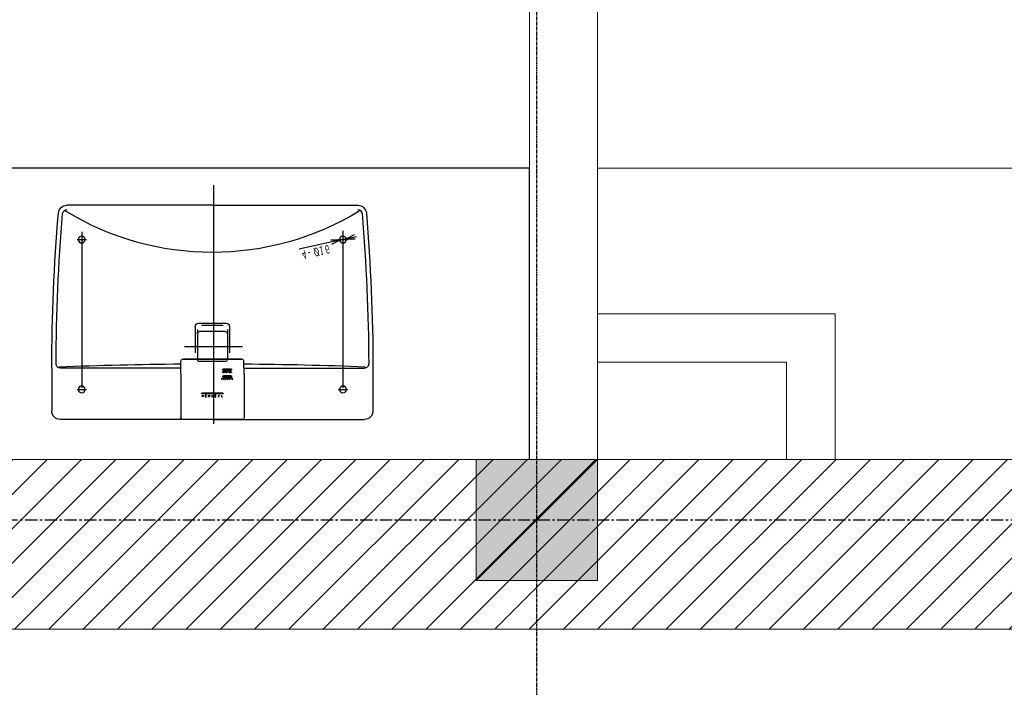
# Model space of a CAD drawing. Units: millimetres. Extents: x 938542 to 1726226, y -187276 to 234445.
# Drawn here: x 960394 to 962424, y 53281 to 54657 of the extents above; entities that cross this region are included whole.
import ezdxf

# ---------------------------------------------------------------- set-up
doc = ezdxf.new("R2010")
doc.units = ezdxf.units.MM
doc.header["$LTSCALE"] = 0.2
doc.header["$MEASUREMENT"] = 0
for name, pattern in [('CENTER2', [1.125, 0.75, -0.125, 0.125, -0.125]), ('CENTERX2', [101.6, 63.5, -12.7, 12.7, -12.7]), ('DASHED', [0.75, 0.5, -0.25]), ('HIDDEN', [0.375, 0.25, -0.125])]:
    doc.linetypes.add(name, pattern=pattern)
doc.layers.get('0').update_dxf_attribs({"color": 6, "linetype": 'CONTINUOUS'})
for name, color, linetype in [('3', 150, 'CONTINUOUS'), ('IN-C-TOILET', 250, 'HIDDEN'), ('PIC15', 7, 'CONTINUOUS'), ('TRuc', 250, 'CENTER2')]:
    doc.layers.add(name, color=color, linetype=linetype)
for name, color, linetype, lineweight in [('CAT', 7, 'CONTINUOUS', 15), ('dodac', 26, 'CONTINUOUS', 13), ('hatch', 250, 'CONTINUOUS', 9)]:
    doc.layers.add(name, color=color, linetype=linetype, lineweight=lineweight)

# ---------------------------------------------------------------- blocks, each defined once
blk = doc.blocks.new('SUB5')
at = {"layer": 'IN-C-TOILET', "linetype": 'ByBlock'}
for p, q in [((0, 23.13), (-44.38, 23.13)), ((0, 23.13), (44.37, 23.13)), ((-46.88, 8.12), (-46.88, 20.63)), ((46.87, 8.12), (46.87, 20.63)), ((-9.25, 8.12), (-44.37, 8.12)), ((9.25, 8.12), (44.37, 8.12)), ((-5, -4), (-5, 3.66)), ((-4.38, -3.13), (-4.38, 3.66)), ((4.37, -3.13), (4.37, 3.66)), ((5, -4), (5, 3.66)), ((-4, -5), (4, -5)), ((-3.13, -4.38), (3.12, -4.38)), ((0, -39.37), (-42.45, -39.37)), ((0, -39.37), (42.45, -39.37))]:
    blk.add_line(p, q, dxfattribs=at)
for centre, radius, start, end in [((-44.38, 20.63), 2.5, 90, 180), ((44.37, 20.63), 2.5, 0, 90), ((515.62, 9.49), 562.5, 180.1392, 184.7494), ((-44.37, 6.88), 1.25, 90, 180.2677), ((515.62, 9.49), 561.25, 180.2677, 184.7494), ((0, 1165.82), 1158.95, 267.78337, 269.54365), ((0, 1165.82), 1158.95, 270.45635, 272.20632), ((-515.62, 9.49), 561.25, 355.2506, 359.7323), ((44.37, 6.88), 1.25, 359.7323, 90), ((-515.62, 9.49), 562.5, 355.2506, 359.8608), ((-4, -4), 1, 180, 270), ((4, -4), 1, 270, 0), ((0, -107.92), 82.3, 58.6013, 121.4716), ((-42.45, -36.87), 2.5, 184.7494, 270), ((-42.45, -36.87), 1.25, 184.7494, 270), ((42.45, -36.87), 1.25, 270, 355.2506), ((42.45, -36.87), 2.5, 270, 355.2506)]:
    blk.add_arc(centre, radius, start, end, dxfattribs=at)
blk = doc.blocks.new('MARK1_1')
at = {"color": 0, "linetype": 'Continuous'}
for p, q in [((0, 0), (1, 0.25)), ((1, -0.25), (0, 0))]:
    blk.add_line(p, q, dxfattribs=at)
blk = doc.blocks.new('COMP12')
at = {"layer": 'PIC15', "color": 7, "linetype": 'Continuous'}
for p, q in [((37.15, -29.16), (25.31, -26.53)), ((37.15, -29.16), (38.12, -29.37)), ((39.1, -29.59), (38.12, -29.37)), ((39.1, -29.59), (42.03, -30.24))]:
    blk.add_line(p, q, dxfattribs=at)
at = {"layer": 'PIC15', "color": 7, "linetype": 'Continuous', "xscale": 2.5, "yscale": 2.5}
for p, rotation in [((37.15, -29.16), 167), ((39.1, -29.59), 347)]:
    blk.add_blockref('MARK1_1', p, dxfattribs=dict(at, rotation=rotation))
at = {"layer": 'PIC15', "color": 7, "linetype": 'Continuous', "width": 0.654762}
for s, p in [('4', (25.94, -26.02)), ('-', (27.62, -26.41)), ('%%c', (29.29, -26.79)), ('1', (30.97, -27.18)), ('6', (32.64, -27.57))]:
    blk.add_text(s, height=2.5, rotation=347, dxfattribs=at).set_placement(p)
blk = doc.blocks.new('SUB6')
at = {"layer": 'PIC15', "color": 7, "linetype": 'Continuous'}
for p, q in [((-9.25, -5.5), (-9.25, 7.12)), ((8.62, 7.75), (-8.62, 7.75)), ((9.25, -5.5), (9.25, 7.12)), ((3.08, 0.28), (-3.08, 0.28)), ((3.08, 0.09), (-3.08, 0.09)), ((3.05, 0.26), (-3.05, 0.26)), ((3.05, 0.11), (-3.05, 0.11)), ((-2.97, 0.67), (-2.97, 1.14)), ((-2.97, 1.14), (-2.69, 0.67)), ((-2.69, 0.67), (-2.69, 1.14)), ((-2.06, 0.67), (-2.06, 1.14)), ((-2.06, 1.14), (-1.73, 1.14)), ((-2.06, 0.93), (-1.82, 0.93)), ((-1.73, 0.67), (-2.06, 0.67)), ((-0.16, 0.67), (-0.16, 1.14)), ((-0.16, 1.14), (-0.02, 1.14)), ((-0.16, 0.93), (-0.02, 0.93)), ((-0.02, 0.93), (0.1, 0.67)), ((0.75, 0.67), (0.75, 1.14)), ((0.75, 1.14), (1.08, 1.14)), ((0.75, 0.93), (0.99, 0.93)), ((1.08, 0.67), (0.75, 0.67)), ((2.63, 1.14), (2.96, 1.14)), ((2.79, 1.14), (2.79, 0.67)), ((-9.25, -5.5), (-9.19, -9.26)), ((2.73, -3.95), (2.73, -4.3)), ((2.73, -4.11), (2.94, -4.11)), ((2.94, -4.3), (2.94, -3.95)), ((3.24, -4.57), (5.38, -4.57)), ((3.24, -5.06), (5.38, -5.06)), ((5.37, -4.63), (3.25, -4.63)), ((3.25, -5), (5.37, -5)), ((3.6, -3.95), (3.85, -3.95)), ((3.72, -3.95), (3.72, -4.3)), ((3.98, -4.31), (4.17, -3.94)), ((5.21, -3.95), (5.21, -4.3)), ((5.21, -4.3), (5.44, -4.3)), ((5.66, -4.3), (5.66, -3.95)), ((5.66, -3.95), (5.76, -3.95)), ((5.76, -4.3), (5.66, -4.3)), ((9.25, -5.5), (9.19, -9.26)), ((3.22, -5.94), (3.4, -5.94)), ((3.24, -6.57), (5.38, -6.57)), ((3.24, -7.06), (5.38, -7.06)), ((5.37, -6.62), (3.25, -6.62)), ((3.25, -7), (5.37, -7)), ((3.31, -5.94), (3.31, -6.31)), ((3.47, -6.31), (3.57, -5.94)), ((3.63, -6.2), (3.5, -6.2)), ((3.57, -5.94), (3.66, -6.31)), ((3.83, -5.94), (3.73, -5.94)), ((3.73, -5.94), (3.73, -6.31)), ((3.73, -6.13), (3.83, -6.13)), ((3.92, -6.31), (3.83, -6.13)), ((3.99, -5.94), (4.18, -5.94)), ((4.08, -5.94), (4.08, -6.31)), ((4.29, -6.3), (4.62, -5.97)), ((4.95, -5.94), (5.14, -5.94)), ((5.04, -5.94), (5.04, -6.31)), ((5.21, -6.02), (5.21, -6.24)), ((5.4, -6.24), (5.4, -6.02)), ((5.56, -5.94), (5.47, -5.94)), ((5.47, -5.94), (5.47, -6.31)), ((5.47, -6.13), (5.56, -6.13)), ((-8.56, -9.87), (8.55, -9.87)), ((8.56, -9.88), (-8.56, -9.88))]:
    blk.add_line(p, q, dxfattribs=at)
for centre, radius, start, end in [((-8.62, 7.12), 0.625, 90, 180), ((8.62, 7.12), 0.625, 0, 90), ((-3.08, 0.19), 0.0938, 90, 270), ((-3.05, 0.19), 0.075, 90, 270), ((-0.35, 0.9), 0.77, 171.8288, 188.1712), ((-0.95, 1), 0.167, 144.1484, 175.8853), ((-0.95, 0.81), 0.167, 184.1147, 215.8516), ((-1.01, 1.04), 0.0923, 105.9286, 141.451), ((-1.01, 0.77), 0.0923, 218.5485, 254.0712), ((-0.96, 0.74), 0.395, 78.5788, 101.4212), ((-0.96, 1.06), 0.395, 258.5788, 281.4212), ((-0.9, 1.04), 0.0923, 38.549, 74.0714), ((-0.9, 0.77), 0.0923, 285.9288, 321.4515), ((-0.97, 1), 0.167, 4.1147, 35.8516), ((-0.97, 0.81), 0.167, 324.1484, 355.8853), ((-1.56, 0.9), 0.77, 351.8288, 8.1712), ((-0.01, 1.03), 0.108, 3.3384, 94.8329), ((-0.02, 1.04), 0.117, 269.8173, 356.2329), ((1.84, 0.82), 0.147, 207.8058, 274.0849), ((1.85, 1.01), 0.129, 86.1711, 164.264), ((1.8, 1.03), 0.0807, 167.9854, 252.527), ((2.37, 3.18), 2.31, 255.0689, 258.45), ((1.85, 0.96), 0.175, 40.0384, 89.5593), ((1.88, 0.8), 0.135, 263.893, 352.6874), ((1.89, 0.8), 0.123, 354.6299, 80.1808), ((3.05, 0.19), 0.075, 270, 90), ((3.08, 0.19), 0.0938, 270, 90), ((3.24, -4.81), 0.244, 90, 270), ((3.25, -4.81), 0.188, 90, 270), ((3.29, -4.05), 0.125, 144.1483, 175.8852), ((3.73, -4.13), 0.577, 171.8288, 188.1712), ((3.29, -4.2), 0.125, 184.1148, 215.8517), ((3.24, -4.02), 0.0693, 105.9288, 141.4516), ((3.24, -4.23), 0.0693, 218.549, 254.0715), ((3.28, -4.25), 0.296, 78.5788, 101.4212), ((3.28, -4.01), 0.296, 258.5788, 281.4212), ((3.32, -4.02), 0.0693, 38.5484, 74.0712), ((3.32, -4.23), 0.0693, 285.9285, 321.451), ((3.27, -4.05), 0.125, 4.1148, 35.8517), ((3.27, -4.2), 0.125, 324.1483, 355.8852), ((2.83, -4.13), 0.577, 351.8288, 8.1712), ((4.56, -4.13), 0.255, 152.2047, 178.3085), ((4.52, -4.13), 0.22, 179.5584, 209.929), ((4.44, -4.06), 0.113, 94.2566, 154.7608), ((4.44, -4.19), 0.113, 205.2392, 265.7434), ((4.43, -4.05), 0.101, 21.1559, 89.8272), ((4.43, -4.19), 0.109, 273.6825, 349.1652), ((5.33, -4.13), 0.577, 171.8288, 188.1712), ((4.88, -4.05), 0.125, 144.1483, 175.8852), ((4.88, -4.2), 0.125, 184.1148, 215.8517), ((4.83, -4.02), 0.0693, 105.9288, 141.4516), ((4.83, -4.23), 0.0693, 218.549, 254.0715), ((4.87, -4.25), 0.296, 78.5788, 101.4212), ((4.87, -4.01), 0.296, 258.5788, 281.4212), ((4.91, -4.02), 0.0693, 38.5484, 74.0712), ((4.91, -4.23), 0.0693, 285.9285, 321.451), ((4.87, -4.05), 0.125, 4.1148, 35.8517), ((4.87, -4.2), 0.125, 324.1483, 355.8852), ((4.42, -4.13), 0.577, 351.8288, 8.1712), ((5.37, -4.81), 0.188, 270, 90), ((5.38, -4.81), 0.244, 270, 90), ((5.77, -4.05), 0.103, 21.8574, 95.2834), ((5.77, -4.2), 0.103, 264.7166, 338.1422), ((5.6, -4.12), 0.291, 357.7911, 20.1542), ((5.6, -4.14), 0.291, 339.8458, 2.2089), ((3.04, -6.02), 0.081, 80.885, 181.4868), ((3.06, -6.03), 0.0998, 176.6335, 266.6335), ((3.06, -6.21), 0.106, 199.44, 273.1798), ((3.24, -6.81), 0.244, 90, 270), ((3.06, -6.03), 0.0919, 13.5194, 92.7408), ((3.04, -6.23), 0.101, 3.8879, 86.1121), ((3.06, -6.23), 0.082, 265.2656, 8.4297), ((3.25, -6.81), 0.188, 90, 270), ((3.83, -6.03), 0.0938, 270, 90), ((4.77, -6.02), 0.081, 80.8852, 181.4868), ((4.79, -6.03), 0.0998, 176.6335, 266.6335), ((4.79, -6.21), 0.106, 199.44, 273.1798), ((4.79, -6.03), 0.0919, 13.5194, 92.7408), ((4.78, -6.23), 0.101, 3.8879, 86.1121), ((4.8, -6.23), 0.082, 265.2656, 8.4297), ((5.3, -6.03), 0.0946, 7.628, 172.372), ((5.3, -6.21), 0.0977, 196.2602, 343.7398), ((5.37, -6.81), 0.188, 270, 90), ((5.38, -6.81), 0.244, 270, 90), ((5.56, -6.03), 0.0938, 270, 90), ((-8.56, -9.25), 0.625, 180.9821, 270), ((8.56, -9.25), 0.625, 270, 359.0179)]:
    blk.add_arc(centre, radius, start, end, dxfattribs=at)
blk = doc.blocks.new('SUB7')
at = {"layer": 'PIC15', "color": 7, "linetype": 'DASHED'}
for p, q in [((-4.375, 3.66125), (-4.375, 3.75)), ((3.75, 4.375), (-3.75, 4.375)), ((4.375, 3.66125), (4.375, 3.75))]:
    blk.add_line(p, q, dxfattribs=at)
at = {"layer": 'PIC15', "color": 7, "linetype": 'Continuous'}
for p, q in [((-4.375, -3.75), (-4.375, 3.66125)), ((4.375, -3.75), (4.375, 3.66125)), ((3.75, -4.375), (-3.75, -4.375))]:
    blk.add_line(p, q, dxfattribs=at)
at = {"layer": 'PIC15', "color": 7, "linetype": 'DASHED'}
for centre, start, end in [((-3.75, 3.75), 90, 180), ((3.75, 3.75), 0, 90)]:
    blk.add_arc(centre, 0.625, start, end, dxfattribs=at)
at = {"layer": 'PIC15', "color": 7, "linetype": 'Continuous'}
for centre, start, end in [((-3.75, -3.75), 180, 270), ((3.75, -3.75), 270, 0)]:
    blk.add_arc(centre, 0.625, start, end, dxfattribs=at)
blk = doc.blocks.new('lavabo')
at = {"layer": 'IN-C-TOILET', "linetype": 'ByBlock'}
for p, q in [((832087.4, 58521.9), (832087.4, 59080.7)), ((831767.9, 59000.3), (831790, 59000.3)), ((831778.9, 58631.5), (831778.9, 58996.4)), ((832379.9, 59000.3), (832402, 59000.3)), ((832390.9, 58628.9), (832390.9, 58996.4)), ((832019.7, 58900), (832155.2, 58900)), ((831767.9, 58649.2), (831790, 58649.2)), ((832379.9, 58649.2), (832402, 58649.2))]:
    blk.add_line(p, q, dxfattribs=at)
for centre in [(831778.9, 59000.3), (832390.9, 59000.3), (831778.9, 58649.2), (832390.9, 58649.2)]:
    blk.add_circle(centre, 8.03, dxfattribs=at)
at = {"layer": 'IN-C-TOILET', "linetype": 'ByBlock', "xscale": 8.026315789669754, "yscale": 8.026315789669754, "zscale": 8.026315789473683}
for name, p in [('SUB5', (832084.9, 58885)), ('SUB6', (832084.9, 59008.6)), ('SUB7', (832084.9, 58900)), ('COMP12', (832084.9, 58885))]:
    blk.add_blockref(name, p, dxfattribs=at)
blk = doc.blocks.new('truc')
at = {"layer": 'TRuc', "linetype": 'CENTERX2', "ltscale": 0.5}
blk.add_line((961459.9, 91604.6), (961459.9, 126815.4), dxfattribs=at)
at = {"layer": 'TRuc', "linetype": 'CENTERX2', "ltscale": 2}
blk.add_lwpolyline([(939272.1, 97117.6), (988487.6, 97117.6)], dxfattribs=at)

msp = doc.modelspace()

# ---------------------------------------------------------------- hatches: boundary and pattern name
at = {"layer": 'hatch'}
h = msp.add_hatch(dxfattribs=at)
h.set_pattern_fill('ANSI31', color=256, scale=400, style=0)
h.set_pattern_definition([(45, (956069.943, 53401.16), (-35.35534, 35.35534), [])])
h.paths.add_polyline_path([(960159.76, 53751.16), (960159.76, 53401.16), (960359.76, 53401.16), (962659.94, 53401.16), (962659.94, 53751.16)])

# ---------------------------------------------------------------- linework, layer by layer
at = {"color": 2}
msp.add_line((961584.85, 53751.16), (961334.85, 53501.16), dxfattribs=at)
at = {"layer": '3'}
msp.add_lwpolyline([(961444.85, 53751.16), (961444.85, 54351.16), (959044.84, 54351.16), (959044.84, 53751.16)], dxfattribs=at)
at = {"layer": 'CAT'}
msp.add_lwpolyline([(961584.85, 54835.68), (961584.85, 53751.16), (961444.85, 53751.16), (961444.85, 54835.68), (961584.85, 54835.68)], dxfattribs=at)
for points in [[(961584.85, 54051.16), (962074.85, 54051.16), (962074.85, 53751.16), (961974.85, 53751.16), (961974.85, 53951.16), (961584.85, 53951.16)], [(960159.76, 53751.16), (962659.94, 53751.16), (962659.94, 53401.16), (960159.76, 53401.16)], [(961334.85, 53501.16), (961584.85, 53501.16), (961584.85, 53751.16), (961334.85, 53751.16)], [(961334.85, 53751.16), (961584.85, 53751.16), (961584.85, 53501.16), (961334.85, 53501.16)]]:
    msp.add_lwpolyline(points, close=True, dxfattribs=at)
msp.add_trace([(961334.85, 53501.16), (961584.85, 53501.16), (961334.85, 53751.16), (961584.85, 53751.16)], dxfattribs=at)
at = {"layer": 'dodac'}
msp.add_lwpolyline([(961584.85, 53751.16), (961584.85, 54351.16), (964684.85, 54351.16)], dxfattribs=at)

# ---------------------------------------------------------------- block references
at = {"layer": 'CAT', "xscale": -0.8799999998882412, "yscale": 0.8800000001210719, "zscale": 0.88, "rotation": 180}
msp.add_blockref('lavabo', (228556.39, 105815.47), dxfattribs=at)
at = {"layer": 'TRuc'}
msp.add_blockref('truc', (0, -43491.41), dxfattribs=at)

doc.saveas('drawing.dxf')
